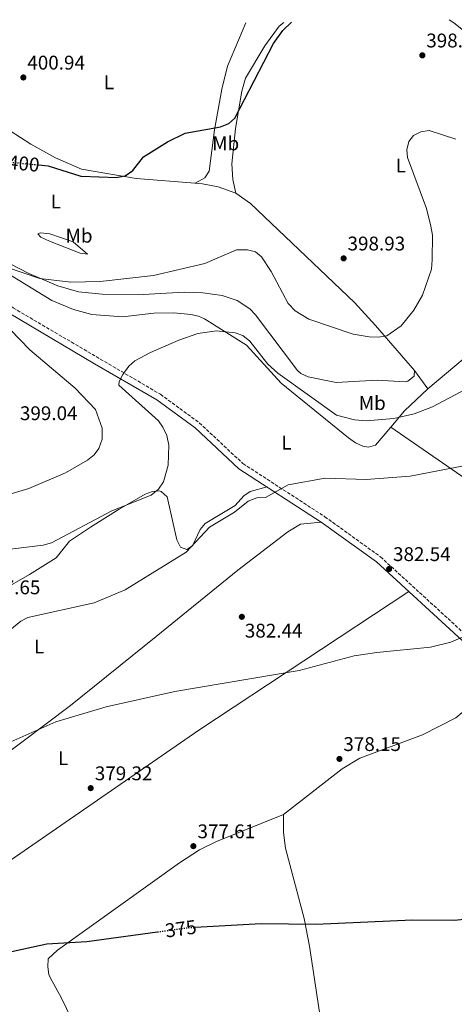
# Model space of a CAD drawing. Units: metres. Extents: x 611966 to 615449, y 4659925 to 4662293.
# Drawn here: x 613130 to 613350, y 4661762 to 4662260 of the extents above; entities that cross this region are included whole.
import ezdxf
from ezdxf.enums import TextEntityAlignment as Align

# ---------------------------------------------------------------- set-up
doc = ezdxf.new("R2010")
doc.units = ezdxf.units.M
doc.header["$MEASUREMENT"] = 0
doc.linetypes.add('DGN Style 3', pattern=[2.435890702152634, 1.739921930109024, -0.6959687720436097])
doc.linetypes.add('DGN Style 5', pattern=[1.217945351076317, 0.5219765790327072, -0.6959687720436097])
for name, color, linetype, lineweight in [('Camino', 7, 'DGN Style 3', 0), ('Cota de curva de nivel directora', 7, 'Continuous', 0), ('Cota de punto acotado terreno', 7, 'Continuous', 0), ('Curva de nivel directora', 30, 'Continuous', 30), ('Curva de nivel directora no vista', 30, 'DGN Style 5', 30), ('Curva de nivel intermedia', 30, 'Continuous', 0), ('Embalse', 142, 'Continuous', 13), ('Etiqueta de uso rústico', 92, 'Continuous', 0), ('Línea de cambio de uso (parcela vista)', 92, 'Continuous', 0), ('Margen derecho', 7, 'Continuous', 0), ('Punto acotado terreno (símbolo)', 7, 'Continuous', 0)]:
    doc.layers.add(name, color=color, linetype=linetype, lineweight=lineweight)
doc.styles.add('Style-Arial', font='arial.ttf')

# ---------------------------------------------------------------- blocks, each defined once
blk = doc.blocks.new('5PATER')
at = {"layer": 'Embalse', "linetype": 'Continuous', "lineweight": 0}
h = blk.add_hatch(color=51, dxfattribs=at)
edge = h.paths.add_edge_path()
edge.add_ellipse((0, 0), major_axis=(-0.1095731443231308, -0.1110710700762829), ratio=0.9994222409660317, start_angle=0, end_angle=360)

msp = doc.modelspace()

# ---------------------------------------------------------------- linework, layer by layer
at = {"layer": 'Camino', "color": 7, "linetype": 'DGN Style 3', "lineweight": 0}
msp.add_polyline3d([(612995.1700000013, 4662254.460000004, 401.1300000000048), (613030.4400000002, 4662206.010000003, 399.929999999993), (613047.3799999984, 4662182.890000002, 398.429999999993), (613054.8500000006, 4662173.830000003, 397.6799999999932), (613063.8000000003, 4662164.710000001, 396.7799999999988), (613075.1200000015, 4662155.090000001, 395.5899999999965), (613115.2099999995, 4662124.84, 394.2599999999948), (613127.0300000013, 4662114.359999999, 393.1300000000048), (613201.5799999969, 4662070.640000002, 389.1100000000007), (613221.2300000008, 4662056.230000001, 387.5800000000019), (613243.300000001, 4662035.63, 386.1600000000035), (613284.73, 4662008.750000001, 384.5000000000001), (613312.909999999, 4661988.420000002, 383.070000000007), (613356.3599999987, 4661948.649999999, 380.300000000003)], dxfattribs=at)
at = {"layer": 'Curva de nivel directora', "color": 30, "linetype": 'Continuous', "lineweight": 30, "flags": 128}
for points, elevation in [([(613139.8900000004, 4662186.650000001), (613144.7000000004, 4662186.170000001), (613161.3399999992, 4662181.060000001), (613161.699999999, 4662181.050000003), (613179.5400000003, 4662180.300000002), (613180.8900000004, 4662180.600000001), (613183.6900000009, 4662181.230000001), (613187.6000000002, 4662183.92), (613193.0699999997, 4662190.789999999), (613205.1899999989, 4662198.42), (613214.0999999985, 4662202.760000001), (613231.9199999995, 4662205.960000001), (613236.230000001, 4662207.600000001), (613239.1999999994, 4662210.279999999), (613258.7699999984, 4662248.070000002), (613263.5400000005, 4662254.580000001), (613267.7899999997, 4662258.840000001)], 400), ([(613219.1399999986, 4661801.070000002), (613252.5799999991, 4661803.01), (613280.2199999995, 4661802.660000001), (613329.1200000007, 4661804.86), (613350.0800000001, 4661804.690000001), (613372.6399999997, 4661806.810000001)], 375.0000000000001), ([(613123.1299999988, 4661788.15), (613144.0999999992, 4661792.66), (613164.2499999994, 4661793.880000001), (613200.0700000003, 4661798.760000001)], 375)]:
    msp.add_lwpolyline(points, dxfattribs=dict(at, elevation=elevation))
at = {"layer": 'Curva de nivel directora no vista', "color": 30, "linetype": 'DGN Style 5', "lineweight": 30, "flags": 128}
for points, elevation in [([(613120.7999999997, 4662188.560000001), (613139.8900000004, 4662186.650000001)], 400), ([(613200.0700000003, 4661798.760000001), (613215.5199999999, 4661800.859999999), (613219.1399999986, 4661801.070000002)], 375)]:
    msp.add_lwpolyline(points, dxfattribs=dict(at, elevation=elevation))
at = {"layer": 'Curva de nivel intermedia', "color": 30, "linetype": 'Continuous', "lineweight": 0, "flags": 128}
for points, elevation in [([(613098.7400000006, 4662143.430000001), (613140.5899999999, 4662129.23), (613156.1900000015, 4662127.31), (613170.9900000006, 4662127.649999999), (613197.9700000016, 4662130.73), (613224.0899999996, 4662136.859999998), (613240.0399999998, 4662143.710000002), (613245.600000001, 4662143.710000002), (613249.5800000018, 4662142.689999999), (613252.7400000001, 4662140.229999999), (613257.6500000008, 4662132.73), (613266.2100000016, 4662116.55), (613269.740000001, 4662112.869999998), (613276.6600000011, 4662108.720000001), (613299.1100000012, 4662101.119999998), (613307.2000000003, 4662099.640000001), (613311.8800000009, 4662099.49), (613316.0899999996, 4662100.15), (613323.2700000012, 4662105.26), (613329.6799999995, 4662113.25), (613334.1900000002, 4662120.869999998), (613338.740000001, 4662134.009999999), (613339.0800000007, 4662138.66), (613339.1299999999, 4662151.21), (613338.39, 4662155.689999999), (613336.1799999995, 4662164.630000001), (613326.49, 4662190.349999999), (613326.1800000014, 4662194.359999998), (613327.2000000007, 4662198.470000001), (613329.6700000007, 4662201.490000002), (613333.2200000001, 4662203.33), (613337.4300000012, 4662204.03), (613350.9900000021, 4662199.67)], 395.0000000000001), ([(613119.6799999998, 4662018.519999999), (613135.0600000002, 4662023.09), (613153.4800000002, 4662030.989999999), (613164.7000000008, 4662037.279999998), (613168.1000000006, 4662039.999999999), (613170.4000000005, 4662043.26), (613172.0900000003, 4662048.03), (613172.0099999999, 4662053.529999998), (613168.7500000009, 4662062.95), (613158.4500000012, 4662073.730000001), (613135.5300000017, 4662093.069999998), (613115.5600000003, 4662113.539999999)], 395.0000000000001), ([(613111.4499999998, 4661990.630000001), (613142.2100000004, 4661994.33), (613146.4700000007, 4661995.470000001), (613176.9400000006, 4662011.640000002), (613196.9500000001, 4662019.699999999), (613200.5500000009, 4662022.720000001), (613203.0400000009, 4662026.4), (613205.5300000008, 4662034.829999999), (613205.8600000016, 4662044.890000001), (613204.770000001, 4662049.859999998), (613202.8600000021, 4662054.039999999), (613200.5399999997, 4662057.3), (613180.5100000004, 4662075.23), (613180.6900000013, 4662077.099999999), (613182.4600000016, 4662080.680000001), (613185.5400000017, 4662084.869999998), (613188.53, 4662087.529999998), (613196.5600000012, 4662091.720000001), (613210.8000000014, 4662098.050000001), (613220.490000001, 4662101.429999999), (613229.9900000005, 4662102.689999999), (613239.4500000019, 4662101.8), (613243.2100000016, 4662100.470000001), (613246.8300000003, 4662097.460000001), (613255.9100000019, 4662085.9), (613261.0100000004, 4662081.289999999), (613290.6100000008, 4662060.140000001), (613299.7900000007, 4662057.689999999), (613305.7200000007, 4662057.189999999), (613319.7199999995, 4662058.369999997), (613329.9600000011, 4662060.739999999), (613339.1400000011, 4662064.279999999), (613368.1700000016, 4662079.67)], 390), ([(613115.9900000017, 4661943.75), (613130.9600000008, 4661955.939999999), (613134.5199999993, 4661957.779999998), (613167.9700000009, 4661965.220000001), (613183.7100000011, 4661971.720000001), (613214.6500000004, 4661990.77), (613226.4000000008, 4662003.519999999), (613239.0300000019, 4662011.060000001), (613245.8800000004, 4662016.539999999), (613250.3799999999, 4662018.26), (613254.6500000012, 4662018.430000001), (613266.110000001, 4662024.889999999), (613284.9100000011, 4662028.159999999), (613305.5900000011, 4662027.560000001), (613327.9200000004, 4662029.319999999), (613366.4000000014, 4662036.729999999)], 385), ([(613119.6399999995, 4661892.119999999), (613148.6200000009, 4661904.939999999), (613174.1199999999, 4661912.63), (613208.7899999998, 4661920.279999998), (613271.69, 4661931.01), (613299.5800000007, 4661938.300000001), (613310.9599999998, 4661940.130000001), (613338.2000000001, 4661942.789999999), (613348.5500000013, 4661945.220000001), (613377.3, 4661957.859999998)], 380.0000000000001)]:
    msp.add_lwpolyline(points, dxfattribs=dict(at, elevation=elevation))
at = {"layer": 'Línea de cambio de uso (parcela vista)', "color": 92, "linetype": 'Continuous', "lineweight": 0, "elevation": 399.5899999999965, "flags": 128}
msp.add_lwpolyline([(613219.04, 4662177.42), (613219.0521, 4662177.426700001)], dxfattribs=at)
at = {"layer": 'Línea de cambio de uso (parcela vista)', "color": 92, "linetype": 'Continuous', "lineweight": 0, "extrusion": (0.1487225987161123, -0.1968577793971062, 0.9690864787633592), "elevation": -826169.695251365, "flags": 128}
msp.add_lwpolyline([(3299657.744720781, 3246673.764520562), (3299657.744720781, 3246661.969835318)], dxfattribs=at)
at = {"layer": 'Línea de cambio de uso (parcela vista)', "color": 92, "linetype": 'Continuous', "lineweight": 0, "extrusion": (0.1371965702550683, -0.2046933120221907, 0.9691634274587708), "elevation": -869768.8327951983, "flags": 128}
msp.add_lwpolyline([(3105119.390014778, 3422373.942864013), (3105129.703485399, 3422376.958867019), (3105145.766158602, 3422379.799558764)], dxfattribs=at)
at = {"layer": 'Línea de cambio de uso (parcela vista)', "color": 92, "linetype": 'Continuous', "lineweight": 0}
for points in [[(613219.0521, 4662177.426700001, 399.5899999999965), (613223.9900000002, 4662180.16, 399.5899999999965), (613226.2599999999, 4662183.470000001, 399.7200000000012), (613228.8899999997, 4662204.439999999, 400.3999999999942), (613232.6200000001, 4662225, 400.6399999999995), (613235.5599999996, 4662236.640000001, 400.6000000000058), (613244.7300000006, 4662258.470000001, 400.5299999999988)], [(613239.6699999999, 4662172.359999999, 398.4799999999959), (613238.2000000002, 4662179.32, 399.4799999999959), (613237.6500000004, 4662187.25, 400.1499999999942), (613239.5800000001, 4662205.17, 400.3899999999995), (613242.6900000004, 4662223.92, 400.4900000000052), (613244.6500000004, 4662230.51, 400.4799999999959), (613254.3700000001, 4662246.960000001, 400.1399999999995), (613261.6200000001, 4662256.859999999, 400.1100000000006), (613264.0599999996, 4662258.779999999, 400.0500000000029)], [(613347.5700000003, 4662260.130000001, 397.3000000000029), (613349.9699999997, 4662258.560000001, 397.1600000000035), (613362.4400000004, 4662248.539999999, 396.4700000000012), (613373.8300000001, 4662236.779999999, 395.8899999999995), (613392.25, 4662215.689999999, 395.8000000000029), (613413.1799999997, 4662193.060000001, 393.8099999999977), (613445.7800000003, 4662164.17, 390.6300000000047), (613467.1299999999, 4662143.930000001, 387.2799999999988), (613480.2100000001, 4662127.529999999, 385.1699999999983)], [(613095.3099999996, 4662224.390000001, 401.179999999993), (613114.9500000002, 4662210.600000001, 401.179999999993), (613136.0300000003, 4662197.24, 400.9100000000035), (613148.5300000003, 4662190.26, 400.8500000000058), (613161.6299999999, 4662184.59, 400.679999999993), (613189.2100000001, 4662179.74, 400.1399999999995), (613219.0521, 4662177.426700001, 399.5905000000057)], [(613330.0199999996, 4662082.609999999, 393.6699999999983), (613329.9600000001, 4662079.76, 393.3399999999965), (613326.6799999997, 4662077.25, 393.3399999999965), (613325.4199999999, 4662077.01, 393.3399999999965), (613311.1699999999, 4662077.74, 393.3399999999965), (613290.4600000001, 4662076.66, 393.3000000000029), (613276.2300000006, 4662079.5, 393.1699999999983), (613272.5800000001, 4662081.230000001, 393.1699999999983), (613270.9500000002, 4662082.720000001, 393.1699999999983), (613249.5899999999, 4662110.91, 393.5), (613246.8700000001, 4662113.83, 393.5899999999965), (613240.3799999999, 4662118.039999999, 393.8399999999965), (613232.7699999996, 4662120.67, 394.3399999999965), (613223.0300000003, 4662121.980000001, 394.7799999999988), (613213.5899999999, 4662122.310000001, 395), (613192.79, 4662121.15, 395.6699999999983), (613172.0899999999, 4662121.24, 395.6699999999983), (613160.1600000003, 4662122.550000001, 395.6699999999983), (613149.6600000003, 4662125.49, 395.7599999999948), (613134.9800000006, 4662131.779999999, 396.1300000000047), (613075.4100000003, 4662162.52, 397.6000000000058), (613067.1399999997, 4662167.58, 398.0099999999948), (613047.3799999999, 4662182.890000001, 398.429999999993)], [(613219.0521, 4662177.426700001, 399.5905000000057), (613222.8799999999, 4662177.130000001, 399.5200000000041), (613230.6900000004, 4662175.58, 399), (613239.6699999999, 4662172.359999999, 398.4799999999959)], [(613239.6699999999, 4662172.359999999, 398.4799999999959), (613247.2000000002, 4662167.180000001, 398.1699999999983), (613299.6799999997, 4662117.100000001, 398.3300000000018), (613310.4199999999, 4662105.380000001, 397.5), (613330.0199999996, 4662082.609999999, 393.6699999999983)], [(613140.9699999997, 4662152.26, 397.4900000000052), (613139.5700000003, 4662151.880000001, 397.2599999999948), (613141.0800000001, 4662150.199999999, 397.1199999999953), (613145.3700000001, 4662148.100000001, 397.1199999999953), (613160.9299999997, 4662142.029999999, 397.7599999999948), (613164.5899999999, 4662141.539999999, 397.7599999999948), (613157.4000000004, 4662147.810000001, 397.929999999993), (613145.6699999999, 4662151.74, 397.929999999993), (613140.9699999997, 4662152.26, 397.4900000000052)], [(613103.0499999998, 4662134.01, 394.6600000000035), (613105.5800000001, 4662137.619999999, 394.8300000000018), (613106.8799999999, 4662141.26, 394.8300000000018), (613110.1200000001, 4662140.369999999, 394.8300000000018), (613146.5700000003, 4662118.16, 393.2899999999936), (613157.5599999996, 4662113.52, 392.6100000000006), (613166.8200000003, 4662110.939999999, 392.4900000000052), (613182.3499999996, 4662109.82, 392.4900000000052), (613198.25, 4662111.720000001, 392.4900000000052), (613208.3200000003, 4662111.880000001, 392.3099999999977), (613216.9500000002, 4662111.100000001, 392.0399999999936), (613220.8700000001, 4662110.189999999, 391.9199999999983), (613223.8899999997, 4662108.880000001, 391.820000000007), (613245.1500000004, 4662095.5, 390.5200000000041), (613262.6600000003, 4662076.230000001, 389.6499999999942), (613296.6799999997, 4662048.680000001, 388.3899999999995), (613300.2800000003, 4662046.050000001, 388.320000000007), (613304.0199999996, 4662044.34, 388.2899999999936), (613306.75, 4662043.859999999, 388.320000000007), (613310.4400000004, 4662045, 388.4900000000052), (613318.1602999996, 4662054.0898, 389.3168000000005)], [(613336.9100000003, 4662073.49, 390.7599999999948), (613360, 4662092.77, 391.1600000000035), (613383.8300000001, 4662114.119999999, 391.2899999999936), (613392.4100000003, 4662121.180000001, 390.4799999999959), (613401.5199999996, 4662127.27, 389.1499999999942)], [(613318.1602999996, 4662054.0898, 389.3099999999977), (613358.3399999999, 4662026.130000001, 386.3699999999953), (613383.1500000004, 4662009.439999999, 383.3099999999977), (613390.1600000003, 4662006, 382.6900000000023), (613392, 4662004.350000001, 382.6399999999995), (613393.1500000004, 4662000.449999999, 382.6399999999995)], [(613255.54, 4662023.779999999, 385.5899999999965), (613246.9299999997, 4662021.529999999, 385.5899999999965), (613243.7599999999, 4662019.310000001, 385.5899999999965), (613239.4299999997, 4662014.369999999, 385.5899999999965), (613224.1600000003, 4662005.34, 386.0899999999965), (613221.6900000004, 4662002.189999999, 386.2100000000065), (613217.79, 4661994.08, 386.2599999999948), (613214.8899999997, 4661992.109999999, 386.2599999999948), (613211.6600000003, 4661993.4, 386.429999999993), (613209.9000000004, 4661997.060000001, 386.6300000000047), (613204.9100000003, 4662018.810000001, 389.429999999993), (613201.8799999999, 4662021.480000001, 389.8699999999953), (613200.9000000004, 4662021.75, 389.929999999993), (613197.6299999999, 4662021.42, 390.1000000000058), (613193.8700000001, 4662020.060000001, 390.2899999999936), (613180.7400000002, 4662012.57, 390.7599999999948), (613166.1200000001, 4662003.439999999, 390.4600000000065), (613155.5099999999, 4661996.300000001, 389.7599999999948), (613148.7999999998, 4661987.9, 389.7599999999948), (613135.2999999998, 4661979.430000001, 388.320000000007), (613120.7199999997, 4661971.01, 387.7599999999948), (613117.9600000001, 4661968.109999999, 387.7899999999936), (613115.7599999999, 4661964.730000001, 387.7700000000041), (613101.7511999998, 4661943.444800001, 385.9682999999932)], [(613282.8799999999, 4662006.039999999, 384.5), (613272.3899999997, 4662005.039999999, 384), (613266.0599999996, 4662001.130000001, 384), (613240.6600000003, 4661981.689999999, 384), (613199.4500000002, 4661948.08, 383.5800000000018), (613155.9900000002, 4661913.189999999, 382.2400000000052), (613119.6500000004, 4661885.880000001, 380.6699999999983), (613104.7100000001, 4661874, 380.3300000000018), (613095.5599999996, 4661865.65, 380.1699999999983), (613072.4100000003, 4661850.16, 377.3699999999953), (613021.5599999996, 4661817.890000001, 374.0399999999936), (612986.7699999996, 4661792.74, 372.9900000000052), (612961.9800000006, 4661772.41, 372.8999999999942), (612949.0099999999, 4661764.27, 372.75)], [(613020.1399999997, 4661761.109999999, 370.8899999999995), (613023.9299999997, 4661762.17, 370.9100000000035), (613027.6699999999, 4661764.289999999, 370.9700000000012), (613051.1100000005, 4661781.15, 372.1600000000035), (613082.8099999996, 4661805.33, 375.5299999999988), (613125.5, 4661834.92, 377.6300000000047), (613220.9900000002, 4661900.76, 379.5800000000018), (613327.1500000004, 4661970.939999999, 382.0299999999988)], [(613263.8899999997, 4661858.09, 377.5800000000018), (613293.5700000003, 4661881.16, 378.179999999993), (613302.3700000001, 4661886.680000001, 378.5200000000041), (613334.2000000002, 4661898.390000001, 378.929999999993), (613350.9800000006, 4661907, 378.9900000000052), (613367, 4661920.470000001, 378.9900000000052), (613369.5800000001, 4661923.51, 378.9900000000052), (613372.5499999998, 4661930.17, 378.9900000000052)], [(613232.2599999999, 4661606.41, 370.9799999999959), (613228.4199999999, 4661607.76, 371.0500000000029), (613227.6200000001, 4661608.560000001, 371.070000000007), (613223.4600000001, 4661615.49, 371.1999999999971), (613181.3399999999, 4661703.550000001, 372.9400000000023), (613151.5099999999, 4661765.289999999, 374.820000000007), (613145.7599999999, 4661775.74, 375.2599999999948), (613145.0599999996, 4661777.25, 375.320000000007), (613144.54, 4661781.130000001, 375.4900000000052), (613144.7999999998, 4661785.119999999, 375.4900000000052), (613149.4100000003, 4661789.57, 375.570000000007), (613211.2400000002, 4661833.710000001, 377.1300000000047), (613221.3799999999, 4661840.199999999, 377.3399999999965), (613229.8899999997, 4661844.380000001, 377.4900000000052), (613263.8899999997, 4661858.09, 377.5800000000018)], [(613263.8899999997, 4661858.09, 377.6600000000035), (613263.8799999999, 4661848.930000001, 377.320000000007), (613264.9100000003, 4661841.039999999, 377.0299999999988), (613274.2800000003, 4661805.430000001, 375.570000000007), (613276.9699999997, 4661791.529999999, 375.0200000000041), (613290.25, 4661703.57, 371.8500000000058), (613298.5899999999, 4661643.310000001, 370.1199999999953), (613301.5, 4661629.310000001, 369.9799999999959), (613303.0800000001, 4661625.66, 369.8399999999965), (613305.8499999996, 4661623.51, 369.6499999999942), (613309.2000000002, 4661622.480000001, 369.6499999999942)]]:
    msp.add_polyline3d(points, dxfattribs=at)
at = {"layer": 'Margen derecho', "color": 7, "linetype": 'Continuous', "lineweight": 0}
msp.add_polyline3d([(613354.1799999994, 4661946.199999999, 380.300000000003), (613310.8399999992, 4661985.870000003, 383.070000000007), (613282.8799999993, 4662006.04, 384.5000000000001), (613241.2699999993, 4662033.030000002, 386.1600000000035), (613219.1299999974, 4662053.7, 387.5800000000019), (613199.7799999998, 4662067.890000002, 389.1100000000007), (613168.2899999983, 4662086.11, 391.2599999999949), (613125.089999999, 4662111.690000002, 393.1300000000048), (613113.1299999985, 4662122.289999999, 394.2599999999948), (613073.0699999996, 4662152.530000002, 395.5899999999965), (613061.5599999984, 4662162.300000002, 396.7799999999988), (613052.3999999987, 4662171.63, 397.6799999999932), (613044.7899999978, 4662180.870000001, 398.429999999993), (613027.7899999993, 4662204.07, 399.929999999993), (612991.1599999992, 4662254.390000001, 401.179999999993)], dxfattribs=at)

# ---------------------------------------------------------------- block references
at = {"layer": 'Punto acotado terreno (símbolo)', "color": 7, "linetype": 'Continuous', "lineweight": 0, "xscale": 10, "yscale": 10, "zscale": 10}
for p in [(613334.0599999982, 4662242.100000001, 398.2899999999936), (613132.2300000003, 4662230.91, 400.9400000000028), (613294.2299999995, 4662139.410000001, 398.929999999993), (613317.2499999997, 4661982.309999999, 382.5399999999936), (613242.7399999977, 4661958.090000001, 382.4400000000023), (613292.1199999995, 4661886.230000002, 378.1499999999942), (613166.3000000013, 4661871.450000001, 379.3200000000075), (613218.2299999989, 4661842.109999999, 377.6100000000006)]:
    msp.add_blockref('5PATER', p, dxfattribs=at)

# ---------------------------------------------------------------- texts
at = {"layer": 'Cota de curva de nivel directora', "color": 7, "linetype": 'Continuous', "lineweight": 0, "style": 'Style-Arial'}
for s, rotation, p in [('400', 354.30602, (613132.4466812818, 4662187.391768028, 400)), ('375', 7.753939999999998, (613211.8539657673, 4661800.368193, 375))]:
    msp.add_text(s, height=7.000000000000002, rotation=rotation, dxfattribs=at).set_placement(p, align=Align.MIDDLE_CENTER)
at = {"layer": 'Cota de punto acotado terreno', "color": 7, "linetype": 'Continuous', "lineweight": 0, "style": 'Style-Arial'}
for s, p in [('398.29', (613336.0500000003, 4662246.100000002, 398.2899999999936)), ('400.94', (613134.2199999979, 4662234.91, 400.9400000000023)), ('398.93', (613296.2199999995, 4662143.410000001, 398.929999999993)), ('399.04', (613130.4800000007, 4662057.580000003, 399.0399999999936)), ('382.54', (613319.2300000006, 4661986.31, 382.5399999999936)), ('387.65', (613111.6700000016, 4661969.500000001, 387.6499999999942)), ('382.44', (613244.2600000026, 4661947.59, 382.4400000000023)), ('378.15', (613294.1000000003, 4661890.230000001, 378.1499999999942)), ('379.32', (613168.3500000014, 4661875.449999998, 379.320000000007)), ('377.61', (613220.3099999982, 4661846.109999999, 377.6100000000006))]:
    msp.add_text(s, height=7.000000000000002, dxfattribs=at).set_placement(p)
at = {"layer": 'Etiqueta de uso rústico', "color": 92, "linetype": 'Continuous', "lineweight": 0, "style": 'Style-Arial'}
for s, p in [('L', (613175.5314203795, 4662228.430009997, 400.5)), ('Mb', (613234.5602462407, 4662197.570009999, 400.2200000000012)), ('L', (613323.1214203807, 4662186.41001, 395.4499999999971)), ('L', (613148.611420379, 4662168.14001, 398.9499999999971)), ('Mb', (613160.400246242, 4662150.87001, 398.1199999999953)), ('Mb', (613308.7202462418, 4662066.25001, 391.4600000000065)), ('L', (613265.3714203803, 4662046.190010001, 386.929999999993)), ('L', (613140.1714203812, 4661943.130009997, 384.1600000000035)), ('L', (613152.3414203795, 4661886.630009999, 379.7200000000012))]:
    msp.add_text(s, height=7.000000000000002, dxfattribs=at).set_placement(p, align=Align.MIDDLE_CENTER)

doc.saveas('drawing.dxf')
